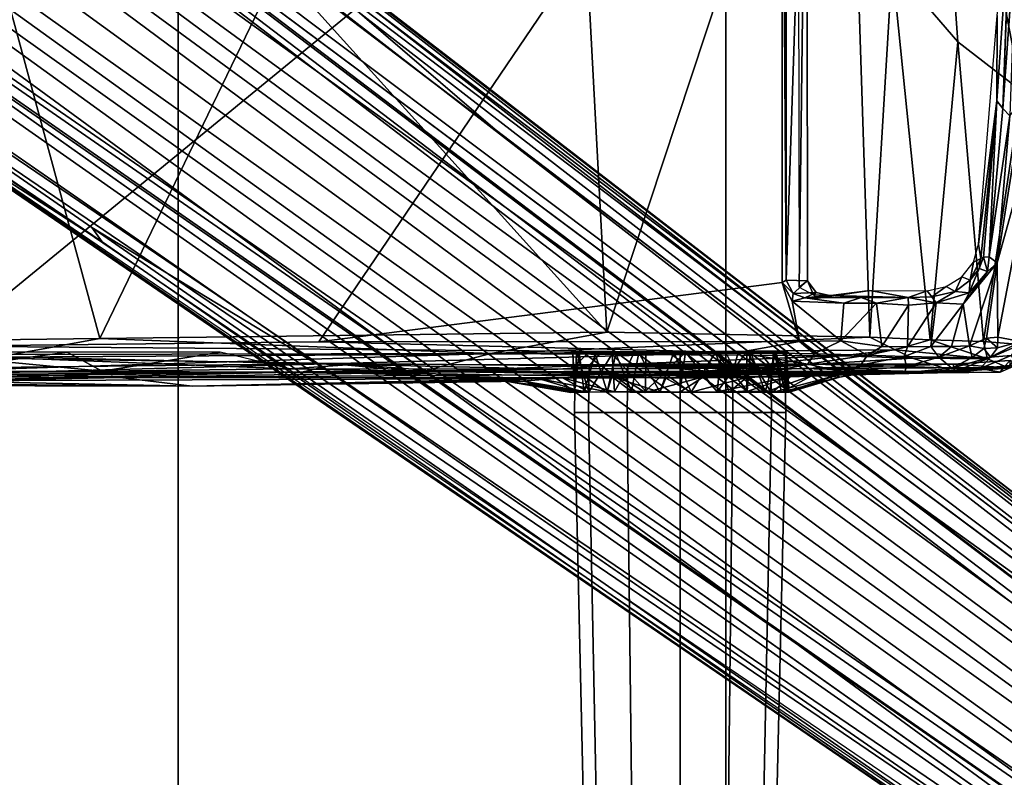
# Model space of a CAD drawing. Units: inches. Extents: x -15.6 to 12, y -13.6 to 13.6.
# Drawn here: x 3.2 to 6.9, y -5.4 to -2.5 of the extents above; entities that cross this region are included whole.
import ezdxf

# ---------------------------------------------------------------- set-up
doc = ezdxf.new("R2010")
doc.units = ezdxf.units.IN
doc.header["$MEASUREMENT"] = 0
for name, color, linetype in [('SEAT-BASE', 5, 'Continuous'), ('SEAT-CHASSIS', 5, 'Continuous'), ('SEAT-FABRIC', 5, 'Continuous'), ('SEAT-FRAME', 5, 'Continuous')]:
    doc.layers.add(name, color=color, linetype=linetype)

msp = doc.modelspace()

# ---------------------------------------------------------------- linework, layer by layer
at = {"layer": 'SEAT-BASE'}
for points in [[(1.2583, -0.5087, 4.3018), (10.212, -6.9666, 3.2423), (10.0935, -7.0222, 3.1616), (1.2453, -0.5667, 4.1832)], [(1.2583, -0.5087, 4.3018), (1.6317, -0.6604, 5.6622), (8.3276, -5.7822, 3.9879), (10.212, -6.9666, 3.2423)], [(1.2144, -0.6768, 4.119), (1.2453, -0.5667, 4.1832), (10.0935, -7.0222, 3.1616), (10.0057, -7.1175, 3.1096)], [(1.8442, -0.7627, 6.6264), (11.0112, -7.713, 4.1389), (10.6876, -7.3537, 4.2077), (1.9818, -0.6018, 6.5161)], [(10.6876, -7.3537, 4.2077), (9.3076, -6.2305, 4.5256), (2.1183, -0.6616, 6.4477), (1.9818, -0.6018, 6.5161)], [(2.1183, -0.6616, 6.4477), (9.3076, -6.2305, 4.5256), (8.7499, -5.7517, 4.6397), (2.1513, -0.6307, 6.3972)], [(2.1583, -0.6136, 6.3529), (2.1513, -0.6307, 6.3972), (8.7499, -5.7517, 4.6397), (8.6059, -5.6101, 4.6557)], [(2.1578, -0.608, 6.3093), (2.1583, -0.6136, 6.3529), (8.6059, -5.6101, 4.6557), (8.0081, -5.1187, 4.7721)], [(8.0983, -5.1877, 4.6757), (3.0891, -1.3343, 6.0373), (2.1578, -0.608, 6.3093), (8.0081, -5.1187, 4.7721)], [(1.2144, -0.6768, 4.119), (10.0057, -7.1175, 3.1096), (9.9373, -7.2199, 3.0957), (1.1167, -0.8113, 4.119)], [(1.7173, -0.7076, 5.8711), (8.366, -5.7674, 4.1787), (8.3276, -5.7822, 3.9879), (1.6317, -0.6604, 5.6622)], [(2.103, -0.6556, 6.1859), (4.2064, -2.256, 5.633), (4.9867, -2.9292, 5.3925), (2.0432, -0.6869, 6.1669)], [(1.7173, -0.7076, 5.8711), (1.7517, -0.6778, 6.004), (8.4075, -5.7367, 4.297), (8.366, -5.7674, 4.1787)], [(1.7875, -0.7046, 6.1381), (8.4414, -5.6689, 4.4046), (8.4075, -5.7367, 4.297), (1.7517, -0.6778, 6.004)], [(1.8538, -0.6949, 6.156), (7.4769, -4.922, 4.7054), (7.3701, -4.8696, 4.6837), (1.7875, -0.7046, 6.1381)], [(1.8538, -0.6949, 6.156), (2.0432, -0.6869, 6.1669), (7.9302, -5.1715, 4.6181), (7.4769, -4.922, 4.7054)], [(10.9221, -7.7762, 4.1776), (11.0112, -7.713, 4.1389), (1.8442, -0.7627, 6.6264), (1.7632, -0.9924, 6.6746)], [(1.1167, -0.8113, 4.119), (9.9373, -7.2199, 3.0957), (9.861, -7.3166, 3.1096), (1.019, -0.9459, 4.119)], [(0.9238, -1.0093, 4.1832), (1.019, -0.9459, 4.119), (9.861, -7.3166, 3.1096), (9.7976, -7.4295, 3.1616)], [(0.9238, -1.0093, 4.1832), (9.7976, -7.4295, 3.1616), (9.7813, -7.5593, 3.2423), (0.8726, -1.0395, 4.3018)], [(10.8603, -7.8897, 4.1833), (10.9221, -7.7762, 4.1776), (1.7632, -0.9924, 6.6746), (1.7169, -1.1045, 6.6862)], [(1.1323, -1.3477, 5.6622), (0.8726, -1.0395, 4.3018), (9.7813, -7.5593, 3.2423), (8.0726, -6.1332, 3.9879)], [(10.8603, -7.8897, 4.1833), (1.7169, -1.1045, 6.6862), (1.581, -1.2915, 6.6862), (10.8596, -7.8907, 4.1833)], [(1.581, -1.2915, 6.6862), (1.4887, -1.3703, 6.6746), (10.7707, -7.9846, 4.1776), (10.8596, -7.8907, 4.1833)], [(1.1323, -1.3477, 5.6622), (8.0726, -6.1332, 3.9879), (8.0704, -6.1743, 4.1787), (1.2037, -1.4146, 5.8711)], [(3.8737, -1.9525, 5.78), (3.0891, -1.3343, 6.0373), (8.0983, -5.1877, 4.6757), (4.2704, -2.2773, 5.6397)], [(1.4887, -1.3703, 6.6746), (1.2953, -1.5183, 6.6264), (10.7381, -8.0888, 4.1389), (10.7707, -7.9846, 4.1776)], [(1.1859, -1.4565, 6.004), (1.2037, -1.4146, 5.8711), (8.0704, -6.1743, 4.1787), (8.054, -6.2233, 4.297)], [(1.1859, -1.4565, 6.004), (8.054, -6.2233, 4.297), (8, -6.2765, 4.4046), (1.2224, -1.4823, 6.1381)], [(1.2224, -1.4823, 6.1381), (6.9088, -5.5046, 4.6837), (6.9916, -5.59, 4.7054), (1.2337, -1.5483, 6.156)], [(1.1848, -1.6988, 6.5161), (10.2964, -7.8921, 4.2077), (10.7381, -8.0888, 4.1389), (1.2953, -1.5183, 6.6264)], [(1.2847, -1.7309, 6.1669), (1.2337, -1.5483, 6.156), (6.9916, -5.59, 4.7054), (7.369, -5.944, 4.6181)], [(1.1848, -1.6988, 6.5161), (1.2838, -1.8102, 6.4477), (8.8018, -6.9268, 4.5256), (10.2964, -7.8921, 4.2077)], [(1.2847, -1.7309, 6.1669), (4.3268, -3.8375, 5.3925), (3.4454, -3.3034, 5.633), (1.2734, -1.7974, 6.1859)], [(1.2467, -1.8386, 6.2369), (1.2734, -1.7974, 6.1859), (3.4454, -3.3034, 5.633), (3.4855, -3.3577, 5.6397)], [(1.2467, -1.8386, 6.2369), (3.4855, -3.3577, 5.6397), (3.054, -3.0807, 5.78), (1.2343, -1.8433, 6.26)], [(1.2646, -1.8511, 6.3972), (8.1741, -6.5443, 4.6397), (8.8018, -6.9268, 4.5256), (1.2838, -1.8102, 6.4477)], [(7.3428, -6.0344, 4.7721), (7.9949, -6.4511, 4.6557), (1.2505, -1.8631, 6.3529), (1.245, -1.8643, 6.3093)], [(7.3428, -6.0344, 4.7721), (1.245, -1.8643, 6.3093), (2.2236, -2.5256, 6.0373), (7.4363, -6.0989, 4.6757)], [(7.9949, -6.4511, 4.6557), (1.2505, -1.8631, 6.3529), (1.2646, -1.8511, 6.3972), (8.1741, -6.5443, 4.6397)], [(4.2064, -2.256, 5.633), (8.0956, -5.2094, 4.6372), (7.9302, -5.1715, 4.6181), (4.9867, -2.9292, 5.3925)], [(4.2704, -2.2773, 5.6397), (8.0983, -5.1877, 4.6757), (8.0956, -5.2094, 4.6372), (4.2064, -2.256, 5.633)], [(3.4855, -3.3577, 5.6397), (7.4363, -6.0989, 4.6757), (2.2236, -2.5256, 6.0373), (3.054, -3.0807, 5.78)], [(4.3268, -3.8375, 5.3925), (7.369, -5.944, 4.6181), (7.4561, -6.0896, 4.6372), (3.4454, -3.3034, 5.633)], [(3.4454, -3.3034, 5.633), (7.4561, -6.0896, 4.6372), (7.4363, -6.0989, 4.6757), (3.4855, -3.3577, 5.6397)]]:
    msp.add_3dface(points, dxfattribs=at)
at = {"layer": 'SEAT-CHASSIS'}
for points in [[(2.8799, -3.7563, 11.3583), (2.3669, -0.7487, 11.3567), (6.0827, -1.1299, 11.3616)], [(6.1779, -1.142, 11.7644), (6.1427, -1.104, 11.7727), (6.1482, -3.5312, 11.7698)], [(6.0827, -1.1299, 11.3616), (4.3135, -3.7405, 11.3583), (2.8799, -3.7563, 11.3583)], [(6.0827, -1.1299, 11.3616), (6.0832, -3.5136, 11.3619), (4.3135, -3.7405, 11.3583)], [(6.0827, -1.1299, 11.3616), (6.1002, -1.1363, 11.3825), (6.0981, -3.504, 11.383)], [(6.0832, -3.5136, 11.3619), (6.0827, -1.1299, 11.3616), (6.0981, -3.504, 11.383)], [(6.1779, -1.142, 11.7644), (6.0981, -3.504, 11.383), (6.1002, -1.1363, 11.3825)], [(6.0981, -3.504, 11.383), (6.1779, -1.142, 11.7644), (6.1793, -3.5067, 11.7629)], [(6.1793, -3.5067, 11.7629), (6.1779, -1.142, 11.7644), (6.1482, -3.5312, 11.7698)], [(6.9028, -2.8185, 11.716), (6.9042, -2.4924, 12.7381), (6.9552, -2.0612, 11.655)], [(6.9258, -2.8481, 11.701), (6.9028, -2.8185, 11.716), (6.9552, -2.0612, 11.655)], [(6.9791, -2.1039, 11.6395), (6.9532, -2.8758, 11.7072), (6.9258, -2.8481, 11.701)], [(6.9028, -2.8185, 11.716), (6.833, -3.3666, 12.7525), (6.9042, -2.4924, 12.7381)], [(6.9042, -3.4377, 11.7761), (7.0874, -2.7782, 11.948), (6.9069, -3.7223, 11.9008)], [(6.9042, -3.4377, 11.7761), (7.0036, -2.8084, 11.7652), (7.0874, -2.7782, 11.948)], [(7.0874, -2.7782, 11.948), (6.9946, -3.7385, 12.3709), (6.9069, -3.7223, 11.9008)], [(6.833, -3.3666, 12.7525), (6.9028, -2.8185, 11.716), (6.8416, -3.422, 11.8107)], [(6.8519, -3.4159, 11.7837), (6.8416, -3.422, 11.8107), (6.9028, -2.8185, 11.716)], [(6.874, -3.4155, 11.7716), (6.8519, -3.4159, 11.7837), (6.9028, -2.8185, 11.716)], [(6.874, -3.4155, 11.7716), (6.9028, -2.8185, 11.716), (6.9258, -2.8481, 11.701)], [(6.9532, -2.8758, 11.7072), (7.0036, -2.8084, 11.7652), (6.9042, -3.4377, 11.7761)], [(6.874, -3.4155, 11.7716), (6.9258, -2.8481, 11.701), (6.9532, -2.8758, 11.7072)], [(6.9532, -2.8758, 11.7072), (6.9042, -3.4377, 11.7761), (6.874, -3.4155, 11.7716)], [(6.833, -3.3666, 12.7525), (6.8416, -3.422, 11.8107), (6.8136, -3.4352, 12.7553)], [(6.8416, -3.422, 11.8107), (6.801, -3.5041, 11.7191), (6.8136, -3.4352, 12.7553)], [(6.801, -3.5041, 11.7191), (6.8416, -3.422, 11.8107), (6.8363, -3.4594, 11.7615)], [(6.8363, -3.4594, 11.7615), (6.8519, -3.4159, 11.7837), (6.8671, -3.4712, 11.7465)], [(6.8519, -3.4159, 11.7837), (6.8363, -3.4594, 11.7615), (6.8416, -3.422, 11.8107)], [(6.8519, -3.4159, 11.7837), (6.874, -3.4155, 11.7716), (6.8671, -3.4712, 11.7465)], [(6.8671, -3.4712, 11.7465), (6.874, -3.4155, 11.7716), (6.9042, -3.4377, 11.7761)], [(6.801, -3.5041, 11.7191), (6.77, -3.4913, 12.7756), (6.8136, -3.4352, 12.7553)], [(6.7982, -3.7558, 11.7055), (6.7746, -3.5962, 11.6286), (6.9042, -3.4377, 11.7761)], [(6.8671, -3.4712, 11.7465), (6.9042, -3.4377, 11.7761), (6.7746, -3.5962, 11.6286)], [(6.8363, -3.4594, 11.7615), (6.8671, -3.4712, 11.7465), (6.7974, -3.5521, 11.6613)], [(6.7974, -3.5521, 11.6613), (6.801, -3.5041, 11.7191), (6.8363, -3.4594, 11.7615)], [(6.8643, -3.7254, 11.8007), (6.7982, -3.7558, 11.7055), (6.9042, -3.4377, 11.7761)], [(6.9042, -3.4377, 11.7761), (6.9069, -3.7223, 11.9008), (6.8643, -3.7254, 11.8007)], [(6.7098, -3.5288, 12.7854), (6.77, -3.4913, 12.7756), (6.7446, -3.5472, 11.643)], [(6.77, -3.4913, 12.7756), (6.801, -3.5041, 11.7191), (6.7446, -3.5472, 11.643)], [(6.8671, -3.4712, 11.7465), (6.7746, -3.5962, 11.6286), (6.7974, -3.5521, 11.6613)], [(4.3135, -3.7405, 11.3583), (6.0832, -3.5136, 11.3619), (6.149, -3.7385, 11.3588)], [(6.0832, -3.5136, 11.3619), (6.0981, -3.504, 11.383), (6.1254, -3.5549, 11.3749)], [(6.0832, -3.5136, 11.3619), (6.1214, -3.5846, 11.3579), (6.149, -3.7385, 11.3588)], [(6.0832, -3.5136, 11.3619), (6.1254, -3.5549, 11.3749), (6.1214, -3.5846, 11.3579)], [(6.0981, -3.504, 11.383), (6.1793, -3.5067, 11.7629), (6.1254, -3.5549, 11.3749)], [(6.1254, -3.5549, 11.3749), (6.1793, -3.5067, 11.7629), (6.2135, -3.552, 11.7584)], [(6.2034, -3.56, 11.7802), (6.1793, -3.5067, 11.7629), (6.1482, -3.5312, 11.7698)], [(6.2034, -3.56, 11.7802), (6.2135, -3.552, 11.7584), (6.1793, -3.5067, 11.7629)], [(6.6374, -3.5447, 12.7765), (6.7098, -3.5288, 12.7854), (6.6555, -3.5676, 11.5576)], [(6.7446, -3.5472, 11.643), (6.6555, -3.5676, 11.5576), (6.7098, -3.5288, 12.7854)], [(6.7446, -3.5472, 11.643), (6.801, -3.5041, 11.7191), (6.7974, -3.5521, 11.6613)], [(6.1694, -3.572, 11.379), (6.1214, -3.5846, 11.3579), (6.1254, -3.5549, 11.3749)], [(6.1694, -3.572, 11.379), (6.3182, -3.5924, 11.3742), (6.1214, -3.5846, 11.3579)], [(6.2135, -3.552, 11.7584), (6.1694, -3.572, 11.379), (6.1254, -3.5549, 11.3749)], [(6.2135, -3.552, 11.7584), (6.2643, -3.5635, 11.7763), (6.1694, -3.572, 11.379)], [(6.3849, -3.5707, 11.4129), (6.1694, -3.572, 11.379), (6.2643, -3.5635, 11.7763)], [(6.1694, -3.572, 11.379), (6.3849, -3.5707, 11.4129), (6.3182, -3.5924, 11.3742)], [(6.2135, -3.552, 11.7584), (6.2034, -3.56, 11.7802), (6.2643, -3.5635, 11.7763)], [(6.2034, -3.56, 11.7802), (6.2105, -3.5685, 11.8013), (6.2643, -3.5635, 11.7763)], [(6.2277, -3.5692, 11.829), (6.2044, -3.5756, 11.8074), (6.4183, -3.5433, 12.8394)], [(6.2105, -3.5685, 11.8013), (6.2044, -3.5756, 11.8074), (6.2277, -3.5692, 11.829)], [(6.2684, -3.563, 11.8051), (6.2643, -3.5635, 11.7763), (6.2105, -3.5685, 11.8013)], [(6.2105, -3.5685, 11.8013), (6.2277, -3.5692, 11.829), (6.2684, -3.563, 11.8051)], [(6.4183, -3.5433, 12.8394), (6.2685, -3.5629, 11.8055), (6.2277, -3.5692, 11.829)], [(6.2643, -3.5635, 11.7763), (6.2685, -3.5629, 11.8055), (6.3849, -3.5707, 11.4129)], [(6.4183, -3.5433, 12.8394), (6.5643, -3.5702, 11.4859), (6.2685, -3.5629, 11.8055)], [(6.5643, -3.5702, 11.4859), (6.3849, -3.5707, 11.4129), (6.2685, -3.5629, 11.8055)], [(6.3849, -3.5707, 11.4129), (6.4441, -3.5916, 11.4085), (6.3182, -3.5924, 11.3742)], [(6.3849, -3.5707, 11.4129), (6.5643, -3.5702, 11.4859), (6.4441, -3.5916, 11.4085)], [(6.6374, -3.5447, 12.7765), (6.5643, -3.5702, 11.4859), (6.4183, -3.5433, 12.8394)], [(6.5652, -3.5998, 11.4627), (6.4441, -3.5916, 11.4085), (6.5643, -3.5702, 11.4859)], [(6.5643, -3.5702, 11.4859), (6.6374, -3.5447, 12.7765), (6.6555, -3.5676, 11.5576)], [(6.6555, -3.5676, 11.5576), (6.672, -3.5906, 11.5366), (6.5643, -3.5702, 11.4859)], [(6.5643, -3.5702, 11.4859), (6.672, -3.5906, 11.5366), (6.5652, -3.5998, 11.4627)], [(6.6555, -3.5676, 11.5576), (6.7446, -3.5472, 11.643), (6.672, -3.5906, 11.5366)], [(6.7974, -3.5521, 11.6613), (6.672, -3.5906, 11.5366), (6.7446, -3.5472, 11.643)], [(6.7746, -3.5962, 11.6286), (6.672, -3.5906, 11.5366), (6.7974, -3.5521, 11.6613)], [(6.1214, -3.5846, 11.3579), (6.3182, -3.5924, 11.3742), (6.3074, -3.7362, 11.3723)], [(6.3074, -3.7362, 11.3723), (6.149, -3.7385, 11.3588), (6.1214, -3.5846, 11.3579)], [(6.3074, -3.7362, 11.3723), (6.4441, -3.5916, 11.4085), (6.4635, -3.7574, 11.4281)], [(6.4441, -3.5916, 11.4085), (6.3074, -3.7362, 11.3723), (6.3182, -3.5924, 11.3742)], [(6.4635, -3.7574, 11.4281), (6.4441, -3.5916, 11.4085), (6.5652, -3.5998, 11.4627)], [(6.5619, -3.7584, 11.4805), (6.4635, -3.7574, 11.4281), (6.5652, -3.5998, 11.4627)], [(6.5619, -3.7584, 11.4805), (6.672, -3.5906, 11.5366), (6.6507, -3.7582, 11.5448)], [(6.672, -3.5906, 11.5366), (6.5619, -3.7584, 11.4805), (6.5652, -3.5998, 11.4627)], [(6.672, -3.5906, 11.5366), (6.7746, -3.5962, 11.6286), (6.6507, -3.7582, 11.5448)], [(6.7296, -3.7573, 11.6199), (6.6507, -3.7582, 11.5448), (6.7746, -3.5962, 11.6286)], [(6.7296, -3.7573, 11.6199), (6.7746, -3.5962, 11.6286), (6.7982, -3.7558, 11.7055)], [(6.9052, -3.7628, 11.9457), (6.864, -3.7264, 11.8011), (6.9069, -3.7223, 11.9008)], [(6.9069, -3.7223, 11.9008), (6.9946, -3.7385, 12.3709), (6.9052, -3.7628, 11.9457)], [(5.9152, -3.7813, 11.3673), (2.8799, -3.757, 11.3584), (4.3135, -3.7405, 11.3583)], [(2.8806, -3.8003, 11.3668), (2.8799, -3.757, 11.3584), (5.9152, -3.7813, 11.3673)], [(4.3135, -3.7405, 11.3583), (6.149, -3.7385, 11.3588), (5.9152, -3.7813, 11.3673)], [(6.2048, -3.7858, 11.3749), (5.9152, -3.7813, 11.3673), (6.149, -3.7385, 11.3588)], [(6.3074, -3.7362, 11.3723), (6.2048, -3.7858, 11.3749), (6.149, -3.7385, 11.3588)], [(6.3074, -3.7362, 11.3723), (6.4086, -3.7909, 11.4259), (6.2048, -3.7858, 11.3749)], [(6.4635, -3.7574, 11.4281), (6.4086, -3.7909, 11.4259), (6.3074, -3.7362, 11.3723)], [(6.4635, -3.7574, 11.4281), (6.5619, -3.7584, 11.4805), (6.4086, -3.7909, 11.4259)], [(6.5487, -3.7958, 11.5046), (6.4086, -3.7909, 11.4259), (6.5619, -3.7584, 11.4805)], [(6.5619, -3.7584, 11.4805), (6.6507, -3.7582, 11.5448), (6.5487, -3.7958, 11.5046)], [(6.6507, -3.7582, 11.5448), (6.6811, -3.7982, 11.6128), (6.5487, -3.7958, 11.5046)], [(6.7296, -3.7573, 11.6199), (6.6811, -3.7982, 11.6128), (6.6507, -3.7582, 11.5448)], [(6.7982, -3.7558, 11.7055), (6.6811, -3.7982, 11.6128), (6.7296, -3.7573, 11.6199)], [(6.6811, -3.7982, 11.6128), (6.7982, -3.7558, 11.7055), (6.8091, -3.7998, 11.7899)], [(6.8643, -3.7254, 11.8007), (6.8537, -3.7659, 11.8155), (6.7982, -3.7558, 11.7055)], [(6.8537, -3.7659, 11.8155), (6.8091, -3.7998, 11.7899), (6.7982, -3.7558, 11.7055)], [(6.864, -3.7264, 11.8011), (6.9052, -3.7628, 11.9457), (6.8537, -3.7659, 11.8155)], [(6.8794, -3.7983, 11.965), (6.9052, -3.7628, 11.9457), (6.9946, -3.7385, 12.3709)], [(6.9582, -3.7927, 12.3861), (6.8794, -3.7983, 11.965), (6.9946, -3.7385, 12.3709)], [(2.4069, -3.779, 13.757), (2.8056, -3.8536, 13.7249), (3.3517, -3.7798, 13.6775)], [(3.4855, -3.8521, 13.6599), (3.3517, -3.7798, 13.6775), (2.8056, -3.8536, 13.7249)], [(2.8344, -3.79, 13.7334), (3.4855, -3.8521, 13.6599), (2.8056, -3.8536, 13.7249)], [(4.2027, -3.8437, 13.571), (3.4855, -3.8521, 13.6599), (2.8344, -3.79, 13.7334)], [(4.4409, -3.8265, 13.543), (4.2027, -3.8437, 13.571), (2.8344, -3.79, 13.7334)], [(4.389, -3.8222, 11.391), (2.8806, -3.8003, 11.3668), (5.9152, -3.7813, 11.3673)], [(3.4855, -3.8521, 13.6599), (3.9365, -3.7791, 13.6081), (3.3517, -3.7798, 13.6775)], [(3.4855, -3.8521, 13.6599), (4.2027, -3.8437, 13.571), (3.9365, -3.7791, 13.6081)], [(5.8998, -3.8371, 11.4085), (4.389, -3.8222, 11.391), (5.9152, -3.7813, 11.3673)], [(5.3074, -3.7789, 12.2117), (5.2833, -3.7803, 12.343), (5.2903, -3.928, 12.2523)], [(5.2971, -3.7799, 12.4481), (5.2917, -3.9325, 12.4488), (5.2833, -3.7803, 12.343)], [(5.3074, -3.7789, 12.2117), (5.2903, -3.928, 12.2523), (5.3268, -3.932, 12.1404)], [(5.3452, -3.9319, 12.5712), (5.2917, -3.9325, 12.4488), (5.2971, -3.7799, 12.4481)], [(5.3268, -3.932, 12.1404), (5.3684, -3.7855, 12.0933), (5.3074, -3.7789, 12.2117)], [(5.3268, -3.932, 12.1404), (5.4144, -3.931, 12.0349), (5.3684, -3.7855, 12.0933)], [(5.4331, -3.7855, 12.6593), (5.4421, -3.9311, 12.674), (5.3452, -3.9319, 12.5712)], [(5.4144, -3.931, 12.0349), (5.4476, -3.7855, 12.0153), (5.3684, -3.7855, 12.0933)], [(5.4144, -3.931, 12.0349), (5.5078, -3.9302, 11.9706), (5.4476, -3.7855, 12.0153)], [(5.5613, -3.9287, 12.7379), (5.4331, -3.7855, 12.6593), (5.5621, -3.7797, 12.7324)], [(5.5613, -3.9287, 12.7379), (5.4421, -3.9311, 12.674), (5.4331, -3.7855, 12.6593)], [(5.535, -3.7804, 11.9657), (5.4476, -3.7855, 12.0153), (5.5078, -3.9302, 11.9706)], [(5.616, -3.9325, 11.9345), (5.535, -3.7804, 11.9657), (5.5078, -3.9302, 11.9706)], [(5.6692, -3.7799, 11.9366), (5.535, -3.7804, 11.9657), (5.616, -3.9325, 11.9345)], [(5.5613, -3.9287, 12.7379), (5.5621, -3.7797, 12.7324), (5.7133, -3.7789, 12.7518)], [(5.5613, -3.9287, 12.7379), (5.7133, -3.7789, 12.7518), (5.6923, -3.9316, 12.7596)], [(5.6692, -3.7799, 11.9366), (5.616, -3.9325, 11.9345), (5.7353, -3.932, 11.9278)], [(5.8283, -3.7788, 11.9589), (5.6692, -3.7799, 11.9366), (5.7353, -3.932, 11.9278)], [(5.8344, -3.9308, 12.7353), (5.6923, -3.9316, 12.7596), (5.7133, -3.7789, 12.7518)], [(5.7133, -3.7789, 12.7518), (5.8502, -3.7797, 12.7229), (5.8344, -3.9308, 12.7353)], [(5.8283, -3.7788, 11.9589), (5.7353, -3.932, 11.9278), (5.8803, -3.9323, 11.9685)], [(5.9616, -3.7766, 12.0373), (5.8283, -3.7788, 11.9589), (5.9497, -3.9273, 12.0167)], [(5.8283, -3.7788, 11.9589), (5.8803, -3.9323, 11.9685), (5.9497, -3.9273, 12.0167)], [(5.9477, -3.9303, 12.6723), (5.8344, -3.9308, 12.7353), (5.9479, -3.7766, 12.6621)], [(5.8502, -3.7797, 12.7229), (5.9479, -3.7766, 12.6621), (5.8344, -3.9308, 12.7353)], [(5.9152, -3.7813, 11.3673), (6.1815, -3.825, 11.4138), (5.8998, -3.8371, 11.4085)], [(5.9152, -3.7813, 11.3673), (6.2048, -3.7858, 11.3749), (6.1815, -3.825, 11.4138)], [(5.9479, -3.7766, 12.6621), (6.0378, -3.927, 12.5757), (5.9477, -3.9303, 12.6723)], [(5.9479, -3.7766, 12.6621), (6.0495, -3.7784, 12.5428), (6.0378, -3.927, 12.5757)], [(6.0182, -3.932, 12.0792), (5.9616, -3.7766, 12.0373), (5.9497, -3.9273, 12.0167)], [(6.059, -3.7798, 12.1625), (5.9616, -3.7766, 12.0373), (6.0182, -3.932, 12.0792)], [(6.059, -3.7798, 12.1625), (6.0182, -3.932, 12.0792), (6.079, -3.9318, 12.1855)], [(6.0495, -3.7784, 12.5428), (6.097, -3.9318, 12.447), (6.0378, -3.927, 12.5757)], [(6.0957, -3.7797, 12.4236), (6.097, -3.9318, 12.447), (6.0495, -3.7784, 12.5428)], [(6.0986, -3.7764, 12.3029), (6.059, -3.7798, 12.1625), (6.1032, -3.9319, 12.2662)], [(6.1032, -3.9319, 12.2662), (6.059, -3.7798, 12.1625), (6.079, -3.9318, 12.1855)], [(6.0957, -3.7797, 12.4236), (6.0986, -3.7764, 12.3029), (6.1098, -3.9318, 12.3453)], [(6.1098, -3.9318, 12.3453), (6.097, -3.9318, 12.447), (6.0957, -3.7797, 12.4236)], [(6.0986, -3.7764, 12.3029), (6.1032, -3.9319, 12.2662), (6.1098, -3.9318, 12.3453)], [(6.1815, -3.825, 11.4138), (6.2048, -3.7858, 11.3749), (6.4086, -3.7909, 11.4259)], [(6.3825, -3.8291, 11.48), (6.1815, -3.825, 11.4138), (6.4086, -3.7909, 11.4259)], [(6.3825, -3.8291, 11.48), (6.4086, -3.7909, 11.4259), (6.5487, -3.7958, 11.5046)], [(6.5487, -3.7958, 11.5046), (6.5579, -3.8345, 11.5999), (6.3825, -3.8291, 11.48)], [(6.5579, -3.8345, 11.5999), (6.5487, -3.7958, 11.5046), (6.6811, -3.7982, 11.6128)], [(6.5579, -3.8345, 11.5999), (6.6811, -3.7982, 11.6128), (6.7311, -3.8407, 11.8201)], [(6.8091, -3.7998, 11.7899), (6.7311, -3.8407, 11.8201), (6.6811, -3.7982, 11.6128)], [(6.7311, -3.8407, 11.8201), (6.8091, -3.7998, 11.7899), (6.8794, -3.7983, 11.965)], [(6.8794, -3.7983, 11.965), (6.839, -3.8415, 12.1907), (6.7311, -3.8407, 11.8201)], [(6.8091, -3.7998, 11.7899), (6.8537, -3.7659, 11.8155), (6.8794, -3.7983, 11.965)], [(6.839, -3.8415, 12.1907), (6.9582, -3.7927, 12.3861), (6.9801, -3.828, 12.9753)], [(6.8794, -3.7983, 11.965), (6.9582, -3.7927, 12.3861), (6.839, -3.8415, 12.1907)], [(6.9052, -3.7628, 11.9457), (6.8794, -3.7983, 11.965), (6.8537, -3.7659, 11.8155)], [(4.2539, -3.8548, 11.4412), (2.7927, -3.8654, 11.4197), (4.389, -3.8222, 11.391)], [(2.7927, -3.8654, 11.4197), (2.8433, -3.8399, 11.3898), (4.389, -3.8222, 11.391)], [(2.8806, -3.8003, 11.3668), (4.389, -3.8222, 11.391), (2.8433, -3.8399, 11.3898)], [(4.4409, -3.8265, 13.543), (4.805, -3.8543, 13.4691), (4.2027, -3.8437, 13.571)], [(4.2539, -3.8548, 11.4412), (4.389, -3.8222, 11.391), (5.8998, -3.8371, 11.4085)], [(5.505, -3.8247, 13.346), (5.2268, -3.8442, 13.3943), (4.4409, -3.8265, 13.543)], [(5.2268, -3.8442, 13.3943), (4.805, -3.8543, 13.4691), (4.4409, -3.8265, 13.543)], [(6.1572, -3.8421, 13.1957), (5.2268, -3.8442, 13.3943), (5.505, -3.8247, 13.346)], [(6.7359, -3.8253, 13.0578), (5.505, -3.8247, 13.346), (6.1572, -3.8421, 13.1957)], [(6.0488, -3.8531, 11.4615), (5.8998, -3.8371, 11.4085), (6.1815, -3.825, 11.4138)], [(6.1815, -3.825, 11.4138), (6.3131, -3.8541, 11.6021), (6.0488, -3.8531, 11.4615)], [(6.9291, -3.8385, 12.9956), (6.7359, -3.8253, 13.0578), (6.1572, -3.8421, 13.1957)], [(6.3825, -3.8291, 11.48), (6.3131, -3.8541, 11.6021), (6.1815, -3.825, 11.4138)], [(6.5579, -3.8345, 11.5999), (6.3131, -3.8541, 11.6021), (6.3825, -3.8291, 11.48)], [(6.3131, -3.8541, 11.6021), (6.5579, -3.8345, 11.5999), (6.5501, -3.8585, 11.9153)], [(6.5501, -3.8585, 11.9153), (6.5579, -3.8345, 11.5999), (6.7311, -3.8407, 11.8201)], [(6.9291, -3.8385, 12.9956), (6.954, -3.8112, 12.9905), (6.7359, -3.8253, 13.0578)], [(6.839, -3.8415, 12.1907), (6.9801, -3.828, 12.9753), (6.9161, -3.8552, 12.978)], [(6.9291, -3.8385, 12.9956), (6.9161, -3.8552, 12.978), (6.9801, -3.828, 12.9753)], [(6.954, -3.8112, 12.9905), (6.9291, -3.8385, 12.9956), (6.9801, -3.828, 12.9753)], [(0.8328, -3.8637, 13.288), (3.5541, -3.8766, 13.1447), (2.8056, -3.8536, 13.7249)], [(3.5541, -3.8766, 13.1447), (0.8328, -3.8637, 13.288), (1.9257, -3.8977, 12.7313)], [(2.8373, -3.8884, 11.7948), (2.7032, -3.876, 11.4442), (4.2539, -3.8548, 11.4412)], [(2.7927, -3.8654, 11.4197), (4.2539, -3.8548, 11.4412), (2.7032, -3.876, 11.4442)], [(4.2539, -3.8548, 11.4412), (5.1514, -3.8796, 11.9722), (2.8373, -3.8884, 11.7948)], [(5.5669, -3.8635, 13.0307), (4.805, -3.8543, 13.4691), (3.5541, -3.8766, 13.1447)], [(3.5541, -3.8766, 13.1447), (5.2445, -3.878, 12.8152), (5.5669, -3.8635, 13.0307)], [(4.2027, -3.8437, 13.571), (4.805, -3.8543, 13.4691), (5.2268, -3.8442, 13.3943)], [(5.8998, -3.8371, 11.4085), (6.0488, -3.8531, 11.4615), (4.2539, -3.8548, 11.4412)], [(5.4321, -3.873, 11.7463), (4.2539, -3.8548, 11.4412), (6.0488, -3.8531, 11.4615)], [(4.2539, -3.8548, 11.4412), (5.4321, -3.873, 11.7463), (5.1514, -3.8796, 11.9722)], [(5.7053, -3.8575, 13.2849), (4.805, -3.8543, 13.4691), (5.5669, -3.8635, 13.0307)], [(5.1514, -3.8796, 11.9722), (5.4321, -3.873, 11.7463), (5.4144, -3.931, 12.0349)], [(5.2445, -3.878, 12.8152), (5.4715, -3.8774, 12.9226), (5.5669, -3.8635, 13.0307)], [(5.5078, -3.9302, 11.9706), (5.4144, -3.931, 12.0349), (5.4321, -3.873, 11.7463)], [(6.0488, -3.8531, 11.4615), (5.8728, -3.8644, 11.6681), (5.4321, -3.873, 11.7463)], [(5.8728, -3.8644, 11.6681), (5.6384, -3.8781, 11.7338), (5.4321, -3.873, 11.7463)], [(5.4321, -3.873, 11.7463), (5.616, -3.9325, 11.9345), (5.5078, -3.9302, 11.9706)], [(5.6384, -3.8781, 11.7338), (5.616, -3.9325, 11.9345), (5.4321, -3.873, 11.7463)], [(5.4715, -3.8774, 12.9226), (5.7827, -3.8732, 12.9579), (5.5669, -3.8635, 13.0307)], [(5.4715, -3.8774, 12.9226), (5.5602, -3.9336, 12.7455), (5.7827, -3.8732, 12.9579)], [(5.7827, -3.8732, 12.9579), (5.5602, -3.9336, 12.7455), (5.6923, -3.9316, 12.7596)], [(6.0676, -3.8606, 12.9402), (5.7053, -3.8575, 13.2849), (5.5669, -3.8635, 13.0307)], [(5.5669, -3.8635, 13.0307), (5.7827, -3.8732, 12.9579), (6.0676, -3.8606, 12.9402)], [(5.6384, -3.8781, 11.7338), (5.8728, -3.8644, 11.6681), (5.9464, -3.8762, 11.7745)], [(5.8344, -3.9308, 12.7353), (5.7827, -3.8732, 12.9579), (5.6923, -3.9316, 12.7596)], [(6.1572, -3.8421, 13.1957), (5.7053, -3.8575, 13.2849), (6.7384, -3.8573, 13.0259)], [(5.7053, -3.8575, 13.2849), (6.0676, -3.8606, 12.9402), (6.7384, -3.8573, 13.0259)], [(6.114, -3.8737, 12.799), (6.0676, -3.8606, 12.9402), (5.7827, -3.8732, 12.9579)], [(6.114, -3.8737, 12.799), (5.7827, -3.8732, 12.9579), (5.8344, -3.9308, 12.7353)], [(5.9477, -3.9303, 12.6723), (6.114, -3.8737, 12.799), (5.8344, -3.9308, 12.7353)], [(6.0488, -3.8531, 11.4615), (6.3131, -3.8541, 11.6021), (5.8728, -3.8644, 11.6681)], [(6.2028, -3.8666, 11.9328), (5.8728, -3.8644, 11.6681), (6.3131, -3.8541, 11.6021)], [(5.8728, -3.8644, 11.6681), (6.2028, -3.8666, 11.9328), (5.9464, -3.8762, 11.7745)], [(6.0182, -3.932, 12.0792), (5.9464, -3.8762, 11.7745), (6.2028, -3.8666, 11.9328)], [(6.114, -3.8737, 12.799), (5.9477, -3.9303, 12.6723), (6.0453, -3.9337, 12.5763)], [(6.2028, -3.8666, 11.9328), (6.079, -3.9318, 12.1855), (6.0182, -3.932, 12.0792)], [(6.2931, -3.8671, 12.5708), (6.0453, -3.9337, 12.5763), (6.097, -3.9318, 12.447)], [(6.2931, -3.8671, 12.5708), (6.114, -3.8737, 12.799), (6.0453, -3.9337, 12.5763)], [(6.7384, -3.8573, 13.0259), (6.0676, -3.8606, 12.9402), (6.6769, -3.858, 12.5443)], [(6.2931, -3.8671, 12.5708), (6.6769, -3.858, 12.5443), (6.0676, -3.8606, 12.9402)], [(6.114, -3.8737, 12.799), (6.2931, -3.8671, 12.5708), (6.0676, -3.8606, 12.9402)], [(6.2028, -3.8666, 11.9328), (6.302, -3.875, 12.2565), (6.079, -3.9318, 12.1855)], [(6.097, -3.9318, 12.447), (6.302, -3.875, 12.2565), (6.2931, -3.8671, 12.5708)], [(6.9291, -3.8385, 12.9956), (6.1572, -3.8421, 13.1957), (6.7384, -3.8573, 13.0259)], [(6.5501, -3.8585, 11.9153), (6.2028, -3.8666, 11.9328), (6.3131, -3.8541, 11.6021)], [(6.5501, -3.8585, 11.9153), (6.3823, -3.8612, 12.2334), (6.2028, -3.8666, 11.9328)], [(6.2028, -3.8666, 11.9328), (6.3823, -3.8612, 12.2334), (6.302, -3.875, 12.2565)], [(6.2931, -3.8671, 12.5708), (6.3823, -3.8612, 12.2334), (6.6769, -3.858, 12.5443)], [(6.2931, -3.8671, 12.5708), (6.302, -3.875, 12.2565), (6.3823, -3.8612, 12.2334)], [(6.6769, -3.858, 12.5443), (6.3823, -3.8612, 12.2334), (6.5501, -3.8585, 11.9153)], [(6.839, -3.8415, 12.1907), (6.5501, -3.8585, 11.9153), (6.7311, -3.8407, 11.8201)], [(6.839, -3.8415, 12.1907), (6.6769, -3.858, 12.5443), (6.5501, -3.8585, 11.9153)], [(6.6769, -3.858, 12.5443), (6.839, -3.8415, 12.1907), (6.9161, -3.8552, 12.978)], [(6.9161, -3.8552, 12.978), (6.7386, -3.8573, 13.0272), (6.6769, -3.858, 12.5443)], [(6.7384, -3.8573, 13.0259), (6.9161, -3.8552, 12.978), (6.9291, -3.8385, 12.9956)], [(3.5541, -3.8766, 13.1447), (1.9257, -3.8977, 12.7313), (2.3853, -3.9007, 12.6599)], [(2.3853, -3.9007, 12.6599), (3.8291, -3.9099, 12.5027), (3.5541, -3.8766, 13.1447)], [(3.8291, -3.9099, 12.5027), (2.3853, -3.9007, 12.6599), (2.6257, -3.9065, 12.4908)], [(3.8291, -3.9099, 12.5027), (2.6265, -3.9065, 12.4897), (2.6939, -3.9069, 12.4029)], [(3.8291, -3.9099, 12.5027), (2.6939, -3.9069, 12.4029), (2.7884, -3.9005, 12.1003)], [(3.8291, -3.9099, 12.5027), (2.7884, -3.9005, 12.1003), (2.8373, -3.8884, 11.7948)], [(2.8373, -3.8884, 11.7948), (5.1514, -3.8796, 11.9722), (3.8291, -3.9099, 12.5027)], [(5.2445, -3.878, 12.8152), (3.5541, -3.8766, 13.1447), (3.8291, -3.9099, 12.5027)], [(3.8291, -3.9099, 12.5027), (5.0942, -3.8899, 12.5807), (5.2445, -3.878, 12.8152)], [(3.8291, -3.9099, 12.5027), (5.1514, -3.8796, 11.9722), (5.0125, -3.8876, 12.3432)], [(3.8291, -3.9099, 12.5027), (5.0125, -3.8876, 12.3432), (5.0325, -3.8882, 12.5071)], [(5.0326, -3.8882, 12.5082), (5.0942, -3.8899, 12.5807), (3.8291, -3.9099, 12.5027)], [(5.3268, -3.932, 12.1404), (5.0125, -3.8876, 12.3432), (5.1514, -3.8796, 11.9722)], [(5.0125, -3.8876, 12.3432), (5.2757, -3.9335, 12.3268), (5.0942, -3.8899, 12.5807)], [(5.0125, -3.8876, 12.3432), (5.3268, -3.932, 12.1404), (5.2757, -3.9335, 12.3268)], [(5.0326, -3.8882, 12.5082), (5.0125, -3.8876, 12.3432), (5.0942, -3.8899, 12.5807)], [(5.2445, -3.878, 12.8152), (5.0942, -3.8899, 12.5807), (5.3452, -3.9319, 12.5712)], [(5.2757, -3.9335, 12.3268), (5.2917, -3.9325, 12.4488), (5.0942, -3.8899, 12.5807)], [(5.2917, -3.9325, 12.4488), (5.3452, -3.9319, 12.5712), (5.0942, -3.8899, 12.5807)], [(5.3268, -3.932, 12.1404), (5.1514, -3.8796, 11.9722), (5.4144, -3.931, 12.0349)], [(5.4421, -3.9311, 12.674), (5.4715, -3.8774, 12.9226), (5.2445, -3.878, 12.8152)], [(5.4421, -3.9311, 12.674), (5.2445, -3.878, 12.8152), (5.3452, -3.9319, 12.5712)], [(5.4421, -3.9311, 12.674), (5.5602, -3.9336, 12.7455), (5.4715, -3.8774, 12.9226)], [(5.6384, -3.8781, 11.7338), (5.7353, -3.932, 11.9278), (5.616, -3.9325, 11.9345)], [(5.6384, -3.8781, 11.7338), (5.9464, -3.8762, 11.7745), (5.7353, -3.932, 11.9278)], [(5.8803, -3.9323, 11.9685), (5.7353, -3.932, 11.9278), (5.9464, -3.8762, 11.7745)], [(5.9464, -3.8762, 11.7745), (6.0182, -3.932, 12.0792), (5.8803, -3.9323, 11.9685)], [(6.302, -3.875, 12.2565), (6.1032, -3.9319, 12.2662), (6.079, -3.9318, 12.1855)], [(6.097, -3.9318, 12.447), (6.1098, -3.9318, 12.3453), (6.302, -3.875, 12.2565)], [(6.302, -3.875, 12.2565), (6.1098, -3.9318, 12.3453), (6.1032, -3.9319, 12.2662)], [(5.3268, -3.932, 12.1404), (5.2903, -3.928, 12.2523), (5.2757, -3.9335, 12.3268)], [(5.8803, -3.9323, 11.9685), (6.0182, -3.932, 12.0792), (5.9497, -3.9273, 12.0167)]]:
    msp.add_3dface(points, dxfattribs=at)
for points, invisible_edges in [([(6.9258, -2.8481, 11.701), (6.9552, -2.0612, 11.655), (6.9791, -2.1039, 11.6395)], 2), ([(5.2757, -3.9335, 12.3268), (5.2833, -3.7803, 12.343), (5.2917, -3.9325, 12.4488)], 1), ([(5.2833, -3.7803, 12.343), (5.2757, -3.9335, 12.3268), (5.2903, -3.928, 12.2523)], 1), ([(5.2971, -3.7799, 12.4481), (5.3515, -3.7765, 12.5684), (5.3452, -3.9319, 12.5712)], 2), ([(5.3515, -3.7765, 12.5684), (5.4331, -3.7855, 12.6593), (5.3452, -3.9319, 12.5712)], 12), ([(2.8056, -3.8536, 13.7249), (3.5541, -3.8766, 13.1447), (3.4855, -3.8521, 13.6599)], 2), ([(4.1542, -3.8575, 13.568), (4.2027, -3.8437, 13.571), (3.4855, -3.8521, 13.6599)], 1), ([(4.2027, -3.8437, 13.571), (3.4855, -3.8521, 13.6599), (4.1542, -3.8575, 13.568)], 12), ([(4.1542, -3.8575, 13.568), (3.4855, -3.8521, 13.6599), (3.5541, -3.8766, 13.1447)], 14), ([(3.5541, -3.8766, 13.1447), (4.805, -3.8543, 13.4691), (4.1542, -3.8575, 13.568)], 12), ([(4.2027, -3.8437, 13.571), (4.1542, -3.8575, 13.568), (4.805, -3.8543, 13.4691)], 1), ([(4.2027, -3.8437, 13.571), (4.1542, -3.8575, 13.568), (4.805, -3.8543, 13.4691)], 1), ([(5.2268, -3.8442, 13.3943), (4.805, -3.8543, 13.4691), (5.7053, -3.8575, 13.2849)], 12), ([(5.2268, -3.8442, 13.3943), (5.7053, -3.8575, 13.2849), (6.1572, -3.8421, 13.1957)], 1), ([(5.5602, -3.9336, 12.7455), (5.4421, -3.9311, 12.674), (5.5613, -3.9287, 12.7379)], 12), ([(5.5613, -3.9287, 12.7379), (5.6923, -3.9316, 12.7596), (5.5602, -3.9336, 12.7455)], 12), ([(6.0378, -3.927, 12.5757), (6.0453, -3.9337, 12.5763), (5.9477, -3.9303, 12.6723)], 1), ([(6.0453, -3.9337, 12.5763), (6.0378, -3.927, 12.5757), (6.097, -3.9318, 12.447)], 1)]:
    msp.add_3dface(points, dxfattribs=dict(at, invisible_edges=invisible_edges))
at = {"layer": 'SEAT-FABRIC'}
for points in [[(3.7764, -8.9868, 19.0193), (3.7764, 8.9868, 19.0193), (1.18, 9.0498, 18.9603), (1.18, -9.0498, 18.9603)], [(3.7764, -8.9868, 19.0193), (5.8677, -8.8725, 18.9829), (5.8677, 8.8725, 18.9829), (3.7764, 8.9868, 19.0193)], [(7.2341, -8.7219, 18.8186), (7.2341, 8.7219, 18.8186), (5.8677, 8.8725, 18.9829), (5.8677, -8.8725, 18.9829)]]:
    msp.add_3dface(points, dxfattribs=at)
at = {"layer": 'SEAT-FRAME'}
for points in [[(6.5037, -2.3024, 13.8392), (6.5037, -2.3024, 13.8392), (6.7546, -2.594, 13.7232), (6.6305, -0.8775, 13.8289)], [(6.6305, -0.8775, 13.8289), (6.6305, -0.8775, 13.8289), (6.9967, -2.7811, 13.5196), (7.123, -1.505, 13.5262)], [(6.9967, -2.7811, 13.5196), (6.9967, -2.7811, 13.5196), (6.6305, -0.8775, 13.8289), (6.7546, -2.594, 13.7232)], [(6.3281, -0.9361, 13.9169), (6.3281, -0.9361, 13.9169), (5.2689, -0.999, 14.1341), (5.4134, -3.7027, 14.0239)], [(6.4181, -3.7223, 13.799), (6.4181, -3.7223, 13.799), (6.3281, -0.9361, 13.9169), (5.4134, -3.7027, 14.0239)], [(6.3281, -0.9361, 13.9169), (6.3281, -0.9361, 13.9169), (6.4181, -3.7223, 13.799), (6.5037, -2.3024, 13.8392)], [(2.7255, -0.9633, 14.4735), (2.7255, -0.9633, 14.4735), (2.0601, -3.7447, 14.3905), (3.4765, -3.7273, 14.2977)], [(2.7255, -0.9633, 14.4735), (2.7255, -0.9633, 14.4735), (3.4765, -3.7273, 14.2977), (4.1589, -2.3122, 14.2834)], [(5.4134, -3.7027, 14.0239), (5.4134, -3.7027, 14.0239), (5.2689, -0.999, 14.1341), (4.1589, -2.3122, 14.2834)], [(3.4765, -3.7273, 14.2977), (3.4765, -3.7273, 14.2977), (5.4134, -3.7027, 14.0239), (4.1589, -2.3122, 14.2834)], [(6.4181, -3.7223, 13.799), (6.4181, -3.7223, 13.799), (6.6487, -3.7319, 13.6805), (6.5037, -2.3024, 13.8392)], [(6.7546, -2.594, 13.7232), (6.7546, -2.594, 13.7232), (6.5037, -2.3024, 13.8392), (6.6487, -3.7319, 13.6805)], [(6.7546, -2.594, 13.7232), (6.7546, -2.594, 13.7232), (6.6487, -3.7319, 13.6805), (6.8523, -3.739, 13.487)], [(6.7546, -2.594, 13.7232), (6.7546, -2.594, 13.7232), (6.8523, -3.739, 13.487), (6.9967, -2.7811, 13.5196)], [(6.9967, -2.7811, 13.5196), (6.9967, -2.7811, 13.5196), (6.8523, -3.739, 13.487), (6.995, -3.75, 13.2255)], [(5.4134, -3.7027, 14.0239), (5.4134, -3.7027, 14.0239), (3.4765, -3.7273, 14.2977), (4.9704, -3.784, 14.0524)], [(4.9704, -3.784, 14.0524), (4.9704, -3.784, 14.0524), (6.4181, -3.7223, 13.799), (5.4134, -3.7027, 14.0239)], [(6.5146, -3.7701, 13.7305), (6.5146, -3.7701, 13.7305), (6.4181, -3.7223, 13.799), (4.9704, -3.784, 14.0524)], [(6.4181, -3.7223, 13.799), (6.4181, -3.7223, 13.799), (6.5146, -3.7701, 13.7305), (6.6487, -3.7319, 13.6805)], [(3.4765, -3.7273, 14.2977), (3.4765, -3.7273, 14.2977), (2.0601, -3.7447, 14.3905), (3.1413, -3.7881, 14.2785)], [(3.4765, -3.7273, 14.2977), (3.4765, -3.7273, 14.2977), (3.1413, -3.7881, 14.2785), (4.9704, -3.784, 14.0524)], [(6.8671, -3.8052, 13.3667), (6.8671, -3.8052, 13.3667), (6.6487, -3.7319, 13.6805), (6.5146, -3.7701, 13.7305)], [(6.6487, -3.7319, 13.6805), (6.6487, -3.7319, 13.6805), (6.8671, -3.8052, 13.3667), (6.8523, -3.739, 13.487)], [(6.995, -3.75, 13.2255), (6.995, -3.75, 13.2255), (6.8523, -3.739, 13.487), (6.8671, -3.8052, 13.3667)], [(6.9501, -3.841, 13.0135), (6.9501, -3.841, 13.0135), (6.995, -3.75, 13.2255), (6.8671, -3.8052, 13.3667)], [(4.7028, -3.8543, 13.5277), (4.7028, -3.8543, 13.5277), (4.9704, -3.784, 14.0524), (2.7109, -3.8554, 13.7685)], [(2.7109, -3.8554, 13.7685), (2.7109, -3.8554, 13.7685), (4.9704, -3.784, 14.0524), (3.1413, -3.7881, 14.2785)], [(4.3961, -3.8265, 13.5513), (4.7028, -3.8543, 13.5277), (2.7109, -3.8554, 13.7685), (2.8533, -3.7896, 13.7324)], [(4.7028, -3.8543, 13.5277), (4.7028, -3.8543, 13.5277), (6.3082, -3.7938, 13.7339), (4.9704, -3.784, 14.0524)], [(5.7942, -3.8517, 13.3067), (5.7942, -3.8517, 13.3067), (6.3082, -3.7938, 13.7339), (4.7028, -3.8543, 13.5277)], [(6.3082, -3.7938, 13.7339), (6.3082, -3.7938, 13.7339), (6.5146, -3.7701, 13.7305), (4.9704, -3.784, 14.0524)], [(5.2928, -3.831, 12.3419), (5.3464, -3.831, 12.5421), (5.3882, -3.7832, 12.518), (5.341, -3.7832, 12.3419)], [(5.3464, -3.831, 12.1417), (5.2928, -3.831, 12.3419), (5.341, -3.7832, 12.3419), (5.3882, -3.7832, 12.1658)], [(5.3464, -3.831, 12.5421), (5.493, -3.831, 12.6887), (5.5171, -3.7832, 12.6469), (5.3882, -3.7832, 12.518)], [(5.493, -3.831, 11.9952), (5.3464, -3.831, 12.1417), (5.3882, -3.7832, 12.1658), (5.5171, -3.7832, 12.0369)], [(5.493, -3.831, 12.6887), (5.6932, -3.831, 12.7424), (5.6932, -3.7832, 12.6941), (5.5171, -3.7832, 12.6469)], [(5.6932, -3.831, 11.9415), (5.493, -3.831, 11.9952), (5.5171, -3.7832, 12.0369), (5.6932, -3.7832, 11.9898)], [(5.6932, -3.831, 12.7424), (5.8934, -3.831, 12.6887), (5.8693, -3.7832, 12.6469), (5.6932, -3.7832, 12.6941)], [(5.8934, -3.831, 11.9952), (5.6932, -3.831, 11.9415), (5.6932, -3.7832, 11.9898), (5.8693, -3.7832, 12.0369)], [(6.5806, -3.8022, 13.5952), (6.5806, -3.8022, 13.5952), (6.3082, -3.7938, 13.7339), (5.7942, -3.8517, 13.3067)], [(5.8934, -3.831, 12.6887), (6.04, -3.831, 12.5421), (5.9982, -3.7832, 12.518), (5.8693, -3.7832, 12.6469)], [(6.04, -3.831, 12.1417), (5.8934, -3.831, 11.9952), (5.8693, -3.7832, 12.0369), (5.9982, -3.7832, 12.1658)], [(6.04, -3.831, 12.5421), (6.0936, -3.831, 12.3419), (6.0454, -3.7832, 12.3419), (5.9982, -3.7832, 12.518)], [(6.0936, -3.831, 12.3419), (6.04, -3.831, 12.1417), (5.9982, -3.7832, 12.1658), (6.0454, -3.7832, 12.3419)], [(6.5806, -3.8022, 13.5952), (6.5806, -3.8022, 13.5952), (6.5146, -3.7701, 13.7305), (6.3082, -3.7938, 13.7339)], [(6.8671, -3.8052, 13.3667), (6.8671, -3.8052, 13.3667), (6.5146, -3.7701, 13.7305), (6.5806, -3.8022, 13.5952)], [(4.3961, -3.8265, 13.5513), (5.505, -3.8247, 13.346), (5.7942, -3.8517, 13.3067), (4.7028, -3.8543, 13.5277)], [(5.2897, -4.0096, 12.3419), (5.3437, -4.0096, 12.5437), (5.3464, -3.831, 12.5421), (5.2928, -3.831, 12.3419)], [(5.3437, -4.0096, 12.1402), (5.2897, -4.0096, 12.3419), (5.2928, -3.831, 12.3419), (5.3464, -3.831, 12.1417)], [(5.3437, -4.0096, 12.5437), (5.4914, -4.0096, 12.6914), (5.493, -3.831, 12.6887), (5.3464, -3.831, 12.5421)], [(5.4914, -4.0096, 11.9925), (5.3437, -4.0096, 12.1402), (5.3464, -3.831, 12.1417), (5.493, -3.831, 11.9952)], [(5.4914, -4.0096, 12.6914), (5.6932, -4.0096, 12.7455), (5.6932, -3.831, 12.7424), (5.493, -3.831, 12.6887)], [(5.6932, -4.0096, 11.9384), (5.4914, -4.0096, 11.9925), (5.493, -3.831, 11.9952), (5.6932, -3.831, 11.9415)], [(6.7359, -3.8253, 13.0578), (6.7419, -3.8533, 13.0825), (5.7942, -3.8517, 13.3067), (5.505, -3.8247, 13.346)], [(5.6932, -4.0096, 12.7455), (5.895, -4.0096, 12.6914), (5.8934, -3.831, 12.6887), (5.6932, -3.831, 12.7424)], [(5.895, -4.0096, 11.9925), (5.6932, -4.0096, 11.9384), (5.6932, -3.831, 11.9415), (5.8934, -3.831, 11.9952)], [(6.7419, -3.8533, 13.0825), (6.7419, -3.8533, 13.0825), (6.5806, -3.8022, 13.5952), (5.7942, -3.8517, 13.3067)], [(5.895, -4.0096, 12.6914), (6.0427, -4.0096, 12.5437), (6.04, -3.831, 12.5421), (5.8934, -3.831, 12.6887)], [(6.0427, -4.0096, 12.1402), (5.895, -4.0096, 11.9925), (5.8934, -3.831, 11.9952), (6.04, -3.831, 12.1417)], [(6.0427, -4.0096, 12.5437), (6.0967, -4.0096, 12.3419), (6.0936, -3.831, 12.3419), (6.04, -3.831, 12.5421)], [(6.0967, -4.0096, 12.3419), (6.0427, -4.0096, 12.1402), (6.04, -3.831, 12.1417), (6.0936, -3.831, 12.3419)], [(6.8671, -3.8052, 13.3667), (6.8671, -3.8052, 13.3667), (6.5806, -3.8022, 13.5952), (6.7419, -3.8533, 13.0825)], [(6.7359, -3.8253, 13.0578), (6.954, -3.8112, 12.9905), (6.9501, -3.841, 13.0135), (6.7419, -3.8533, 13.0825)], [(6.9501, -3.841, 13.0135), (6.9501, -3.841, 13.0135), (6.8671, -3.8052, 13.3667), (6.7419, -3.8533, 13.0825)], [(5.3526, -6.7456, 12.3419), (5.3983, -6.7456, 12.5122), (5.3437, -4.0096, 12.5437), (5.2897, -4.0096, 12.3419)], [(5.3983, -6.7456, 12.1717), (5.3526, -6.7456, 12.3419), (5.2897, -4.0096, 12.3419), (5.3437, -4.0096, 12.1402)], [(5.3983, -6.7456, 12.5122), (5.5229, -6.7456, 12.6369), (5.4914, -4.0096, 12.6914), (5.3437, -4.0096, 12.5437)], [(5.5229, -6.7456, 12.047), (5.3983, -6.7456, 12.1717), (5.3437, -4.0096, 12.1402), (5.4914, -4.0096, 11.9925)], [(5.5229, -6.7456, 12.6369), (5.6932, -6.7456, 12.6825), (5.6932, -4.0096, 12.7455), (5.4914, -4.0096, 12.6914)], [(5.6932, -6.7456, 12.0014), (5.5229, -6.7456, 12.047), (5.4914, -4.0096, 11.9925), (5.6932, -4.0096, 11.9384)], [(5.6932, -6.7456, 12.6825), (5.8635, -6.7456, 12.6369), (5.895, -4.0096, 12.6914), (5.6932, -4.0096, 12.7455)], [(5.8635, -6.7456, 12.047), (5.6932, -6.7456, 12.0014), (5.6932, -4.0096, 11.9384), (5.895, -4.0096, 11.9925)], [(5.8635, -6.7456, 12.6369), (5.9881, -6.7456, 12.5122), (6.0427, -4.0096, 12.5437), (5.895, -4.0096, 12.6914)], [(5.9881, -6.7456, 12.1717), (5.8635, -6.7456, 12.047), (5.895, -4.0096, 11.9925), (6.0427, -4.0096, 12.1402)], [(5.9881, -6.7456, 12.5122), (6.0337, -6.7456, 12.3419), (6.0967, -4.0096, 12.3419), (6.0427, -4.0096, 12.5437)], [(6.0337, -6.7456, 12.3419), (5.9881, -6.7456, 12.1717), (6.0427, -4.0096, 12.1402), (6.0967, -4.0096, 12.3419)]]:
    msp.add_3dface(points, dxfattribs=at)

doc.saveas('drawing.dxf')
